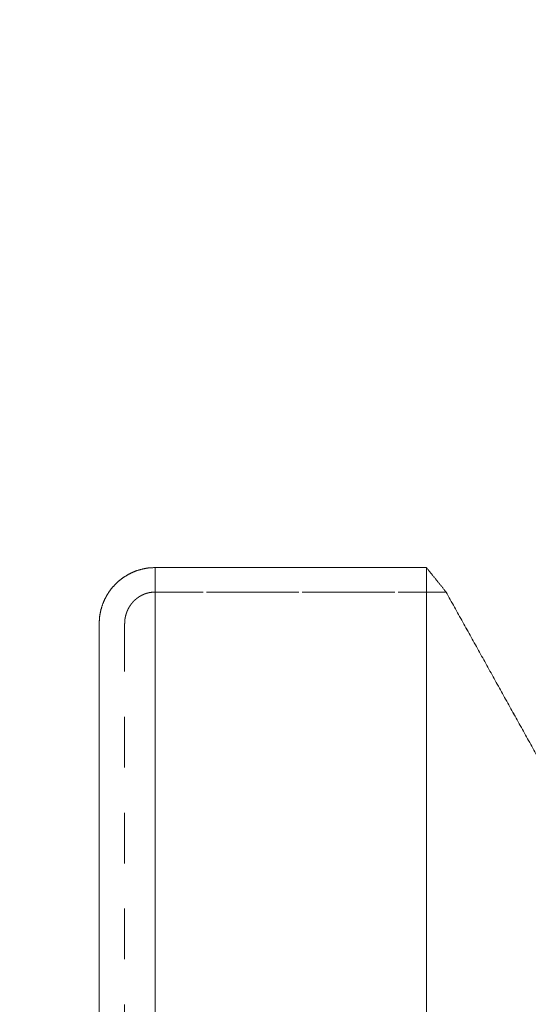
# Model space of a CAD drawing. Units: millimetres. Extents: x -114 to 150, y -62 to 94.
# Drawn here: x 2 to 9, y 41 to 55 of the extents above; entities that cross this region are included whole.
import ezdxf

# ---------------------------------------------------------------- set-up
doc = ezdxf.new("R2010")
doc.units = ezdxf.units.MM
doc.linetypes.add('DASHED', pattern=[25.72, 12.86, -12.86])
for name, color, linetype in [('1', 4, 'Continuous'), ('2', 7, 'Continuous'), ('SK3', 1, 'DASHED')]:
    doc.layers.add(name, color=color, linetype=linetype)
doc.styles.add('Arial', font='Arial')
doc.dimstyles.get("Standard").update_dxf_attribs({"dimtxt": 0.18, "dimasz": 0.18, "dimexe": 0.18, "dimexo": 0.0625, "dimgap": 0.09, "dimtad": 1, "dimzin": 0, "dimdsep": 52, "dimtxsty": 'Standard', "dimcen": 0.09, "dimadec": 0, "dimazin": 0, "dimtfac": 1, "dimtdec": 4, "dimtofl": 0, "dimtmove": 0, "dimatfit": 3, "dimfxl": 1, "dimtolj": 1, "dimtzin": 0, "dimarcsym": 0})

# ---------------------------------------------------------------- blocks, each defined once
blk = doc.blocks.new('_U4')
at = {"layer": '2', "lineweight": 13}
for p, q in [((0, 34.925), (0, 90.847028)), ((60.96, 60.884), (60.96, 90.847028)), ((0, 88.847028), (60.96, 88.847028))]:
    blk.add_line(p, q, dxfattribs=at)
at = {"layer": '2', "lineweight": 18}
for points in [[(0, 88.847028), (3.499997, 89.78485), (3.500003, 87.909206)], [(60.96, 88.847028), (57.460003, 87.909206), (57.459997, 89.78485)]]:
    blk.add_solid(points, dxfattribs=at)
at = {"layer": '2', "lineweight": 13, "insert": (24.722662, 89.718393), "char_height": 3.5, "attachment_point": 7, "line_spacing_factor": 1.047437, "style": 'Arial'}
blk.add_mtext('\\fArial|b0|i0;\\W1.0000;60,96', dxfattribs=at)

msp = doc.modelspace()

# ---------------------------------------------------------------- linework, layer by layer
at = {"layer": '1', "lineweight": 18}
for p, q in [((3.95, 47.33), (3.95, -47.33)), ((7.59, 47.33), (3.95, 47.33)), ((7.59, 47.33), (7.59, -47.33)), ((3.2, -46.577), (3.2, 46.577))]:
    msp.add_line(p, q, dxfattribs=at)
for points, knots in [([(3.95, 47.33), (3.946, 47.33), (3.942, 47.33), (3.935, 47.33), (3.931, 47.33), (3.923, 47.329), (3.92, 47.329), (3.916, 47.329), (3.912, 47.329), (3.908, 47.329), (3.904, 47.328), (3.901, 47.328), (3.897, 47.328), (3.893, 47.328), (3.889, 47.327), (3.886, 47.327), (3.882, 47.327), (3.878, 47.327), (3.874, 47.326), (3.87, 47.326), (3.867, 47.325), (3.863, 47.325), (3.859, 47.325), (3.855, 47.324), (3.852, 47.324), (3.848, 47.323), (3.844, 47.323), (3.84, 47.322), (3.837, 47.322), (3.833, 47.321), (3.829, 47.32), (3.825, 47.32), (3.822, 47.319), (3.818, 47.318), (3.814, 47.318), (3.81, 47.317), (3.807, 47.316), (3.803, 47.315), (3.799, 47.315), (3.796, 47.314), (3.792, 47.313), (3.788, 47.312), (3.784, 47.311), (3.781, 47.311), (3.777, 47.31), (3.773, 47.309), (3.77, 47.308), (3.766, 47.307), (3.762, 47.306), (3.759, 47.305), (3.755, 47.304), (3.751, 47.303), (3.748, 47.302), (3.744, 47.301), (3.74, 47.3), (3.737, 47.299), (3.733, 47.298), (3.729, 47.297), (3.726, 47.296), (3.722, 47.294), (3.719, 47.293), (3.715, 47.292), (3.711, 47.291), (3.708, 47.29), (3.704, 47.289), (3.701, 47.287), (3.697, 47.286), (3.693, 47.285), (3.69, 47.283), (3.686, 47.282), (3.683, 47.281), (3.679, 47.279), (3.676, 47.278), (3.672, 47.277), (3.669, 47.275), (3.665, 47.274), (3.662, 47.272), (3.658, 47.271), (3.655, 47.269), (3.651, 47.268), (3.648, 47.266), (3.644, 47.265), (3.641, 47.263), (3.637, 47.262), (3.634, 47.26), (3.631, 47.258), (3.627, 47.257), (3.624, 47.255), (3.62, 47.253), (3.617, 47.252), (3.613, 47.25), (3.61, 47.248), (3.607, 47.247), (3.603, 47.245), (3.6, 47.243), (3.597, 47.241), (3.593, 47.239), (3.59, 47.238), (3.587, 47.236), (3.583, 47.234), (3.58, 47.232), (3.577, 47.23), (3.573, 47.228), (3.57, 47.226), (3.567, 47.224), (3.564, 47.222), (3.56, 47.22), (3.557, 47.218), (3.554, 47.216), (3.551, 47.214), (3.548, 47.212), (3.544, 47.21), (3.541, 47.208), (3.538, 47.206), (3.535, 47.204), (3.532, 47.202), (3.529, 47.2), (3.525, 47.198), (3.522, 47.196), (3.519, 47.193), (3.516, 47.191), (3.513, 47.189), (3.51, 47.187), (3.507, 47.185), (3.504, 47.182), (3.501, 47.18), (3.498, 47.178), (3.495, 47.175), (3.492, 47.173), (3.489, 47.171), (3.486, 47.168), (3.483, 47.166), (3.48, 47.164), (3.477, 47.161), (3.474, 47.159), (3.471, 47.157), (3.468, 47.154), (3.465, 47.152), (3.462, 47.149), (3.46, 47.147), (3.457, 47.144), (3.454, 47.142), (3.451, 47.139), (3.448, 47.137), (3.445, 47.134), (3.443, 47.132), (3.44, 47.129), (3.437, 47.126), (3.434, 47.124), (3.432, 47.121), (3.429, 47.119), (3.426, 47.116), (3.423, 47.113), (3.421, 47.111), (3.418, 47.108), (3.415, 47.105), (3.413, 47.102), (3.41, 47.1), (3.408, 47.097), (3.405, 47.094), (3.402, 47.092), (3.4, 47.089), (3.397, 47.086), (3.395, 47.083), (3.392, 47.08), (3.39, 47.077), (3.387, 47.075), (3.385, 47.072), (3.382, 47.069), (3.38, 47.066), (3.377, 47.063), (3.375, 47.06), (3.372, 47.057), (3.37, 47.054), (3.368, 47.051), (3.365, 47.049), (3.363, 47.046), (3.361, 47.043), (3.358, 47.04), (3.356, 47.037), (3.354, 47.034), (3.351, 47.031), (3.349, 47.028), (3.347, 47.025), (3.345, 47.022), (3.342, 47.018), (3.34, 47.015), (3.338, 47.012), (3.336, 47.009), (3.334, 47.006), (3.332, 47.003), (3.329, 47), (3.327, 46.997), (3.325, 46.994), (3.323, 46.99), (3.321, 46.987), (3.319, 46.984), (3.317, 46.981), (3.315, 46.978), (3.313, 46.974), (3.311, 46.971), (3.309, 46.968), (3.307, 46.965), (3.305, 46.962), (3.303, 46.958), (3.301, 46.955), (3.3, 46.952), (3.298, 46.948), (3.296, 46.945), (3.294, 46.942), (3.292, 46.939), (3.29, 46.935), (3.289, 46.932), (3.287, 46.929), (3.285, 46.925), (3.283, 46.922), (3.282, 46.918), (3.28, 46.915), (3.278, 46.912), (3.277, 46.908), (3.275, 46.905), (3.273, 46.902), (3.272, 46.898), (3.27, 46.895), (3.268, 46.891), (3.267, 46.888), (3.265, 46.884), (3.264, 46.881), (3.262, 46.877), (3.261, 46.874), (3.259, 46.87), (3.258, 46.867), (3.256, 46.864), (3.255, 46.86), (3.254, 46.857), (3.252, 46.853), (3.251, 46.849), (3.25, 46.846), (3.248, 46.842), (3.247, 46.839), (3.246, 46.835), (3.244, 46.832), (3.243, 46.828), (3.242, 46.825), (3.241, 46.821), (3.239, 46.818), (3.238, 46.814), (3.237, 46.81), (3.236, 46.807), (3.235, 46.803), (3.234, 46.8), (3.233, 46.796), (3.231, 46.792), (3.23, 46.789), (3.229, 46.785), (3.228, 46.781), (3.227, 46.778), (3.226, 46.774), (3.225, 46.771), (3.224, 46.767), (3.223, 46.763), (3.223, 46.76), (3.222, 46.756), (3.221, 46.752), (3.22, 46.749), (3.219, 46.745), (3.218, 46.741), (3.217, 46.738), (3.217, 46.734), (3.216, 46.73), (3.215, 46.726), (3.214, 46.723), (3.214, 46.719), (3.213, 46.715), (3.212, 46.712), (3.211, 46.708), (3.211, 46.704), (3.21, 46.701), (3.21, 46.697), (3.209, 46.693), (3.208, 46.689), (3.208, 46.686), (3.207, 46.682), (3.207, 46.678), (3.206, 46.674), (3.206, 46.671), (3.205, 46.667), (3.205, 46.663), (3.205, 46.659), (3.204, 46.656), (3.204, 46.652), (3.204, 46.648), (3.203, 46.645), (3.203, 46.641), (3.203, 46.637), (3.202, 46.633), (3.202, 46.629), (3.202, 46.626), (3.202, 46.622), (3.202, 46.618), (3.201, 46.614), (3.201, 46.607), (3.201, 46.603), (3.201, 46.596), (3.2, 46.592), (3.2, 46.584), (3.2, 46.581), (3.2, 46.577)], [0, 0, 0, 0, 0.00965, 0.00965, 0.019298, 0.019298, 0.028944, 0.028944, 0.028944, 0.038586, 0.038586, 0.038586, 0.048226, 0.048226, 0.048226, 0.057863, 0.057863, 0.057863, 0.067501, 0.067501, 0.067501, 0.077141, 0.077141, 0.077141, 0.086784, 0.086784, 0.086784, 0.09643, 0.09643, 0.09643, 0.106077, 0.106077, 0.106077, 0.115726, 0.115726, 0.115726, 0.125374, 0.125374, 0.125374, 0.13502, 0.13502, 0.13502, 0.144665, 0.144665, 0.144665, 0.154307, 0.154307, 0.154307, 0.163947, 0.163947, 0.163947, 0.173586, 0.173586, 0.173586, 0.183224, 0.183224, 0.183224, 0.192861, 0.192861, 0.192861, 0.202498, 0.202498, 0.202498, 0.212135, 0.212135, 0.212135, 0.221771, 0.221771, 0.221771, 0.231409, 0.231409, 0.231409, 0.241046, 0.241046, 0.241046, 0.250684, 0.250684, 0.250684, 0.260324, 0.260324, 0.260324, 0.269964, 0.269964, 0.269964, 0.279604, 0.279604, 0.279604, 0.289245, 0.289245, 0.289245, 0.298886, 0.298886, 0.298886, 0.308528, 0.308528, 0.308528, 0.318169, 0.318169, 0.318169, 0.32781, 0.32781, 0.32781, 0.337451, 0.337451, 0.337451, 0.347091, 0.347091, 0.347091, 0.35673, 0.35673, 0.35673, 0.366368, 0.366368, 0.366368, 0.376005, 0.376005, 0.376005, 0.385641, 0.385641, 0.385641, 0.395275, 0.395275, 0.395275, 0.404908, 0.404908, 0.404908, 0.41454, 0.41454, 0.41454, 0.424171, 0.424171, 0.424171, 0.433801, 0.433801, 0.433801, 0.443429, 0.443429, 0.443429, 0.453056, 0.453056, 0.453056, 0.462682, 0.462682, 0.462682, 0.472306, 0.472306, 0.472306, 0.48193, 0.48193, 0.48193, 0.491552, 0.491552, 0.491552, 0.501173, 0.501173, 0.501173, 0.510792, 0.510792, 0.510792, 0.52041, 0.52041, 0.52041, 0.530028, 0.530028, 0.530028, 0.539643, 0.539643, 0.539643, 0.549258, 0.549258, 0.549258, 0.558872, 0.558872, 0.558872, 0.568485, 0.568485, 0.568485, 0.578096, 0.578096, 0.578096, 0.587707, 0.587707, 0.587707, 0.597317, 0.597317, 0.597317, 0.606925, 0.606925, 0.606925, 0.616533, 0.616533, 0.616533, 0.626139, 0.626139, 0.626139, 0.635745, 0.635745, 0.635745, 0.645349, 0.645349, 0.645349, 0.654953, 0.654953, 0.654953, 0.664555, 0.664555, 0.664555, 0.674156, 0.674156, 0.674156, 0.683757, 0.683757, 0.683757, 0.693356, 0.693356, 0.693356, 0.702954, 0.702954, 0.702954, 0.712551, 0.712551, 0.712551, 0.722147, 0.722147, 0.722147, 0.731742, 0.731742, 0.731742, 0.741336, 0.741336, 0.741336, 0.75093, 0.75093, 0.75093, 0.760522, 0.760522, 0.760522, 0.770114, 0.770114, 0.770114, 0.779705, 0.779705, 0.779705, 0.789295, 0.789295, 0.789295, 0.798885, 0.798885, 0.798885, 0.808474, 0.808474, 0.808474, 0.818063, 0.818063, 0.818063, 0.827651, 0.827651, 0.827651, 0.837238, 0.837238, 0.837238, 0.846825, 0.846825, 0.846825, 0.85641, 0.85641, 0.85641, 0.865994, 0.865994, 0.865994, 0.875576, 0.875576, 0.875576, 0.885157, 0.885157, 0.885157, 0.894735, 0.894735, 0.894735, 0.90431, 0.90431, 0.90431, 0.91388, 0.91388, 0.91388, 0.923447, 0.923447, 0.923447, 0.933011, 0.933011, 0.933011, 0.942573, 0.942573, 0.942573, 0.952137, 0.952137, 0.952137, 0.961703, 0.961703, 0.961703, 0.971273, 0.971273, 0.980847, 0.980847, 0.990423, 0.990423, 1, 1, 1, 1]), ([(7.854, 47.002), (7.85, 47.006), (7.847, 47.011), (7.839, 47.02), (7.836, 47.025), (7.829, 47.034), (7.825, 47.038), (7.818, 47.047), (7.814, 47.052), (7.807, 47.061), (7.803, 47.066), (7.796, 47.075), (7.792, 47.079), (7.785, 47.088), (7.781, 47.093), (7.774, 47.102), (7.77, 47.107), (7.763, 47.116), (7.759, 47.12), (7.752, 47.129), (7.748, 47.134), (7.741, 47.143), (7.737, 47.148), (7.73, 47.157), (7.726, 47.161), (7.719, 47.171), (7.715, 47.175), (7.708, 47.184), (7.704, 47.189), (7.697, 47.198), (7.693, 47.202), (7.686, 47.212), (7.682, 47.216), (7.675, 47.225), (7.671, 47.23), (7.664, 47.239), (7.66, 47.243), (7.653, 47.253), (7.649, 47.257), (7.642, 47.266), (7.638, 47.271), (7.631, 47.28), (7.627, 47.285), (7.62, 47.294), (7.616, 47.298), (7.609, 47.307), (7.605, 47.312), (7.598, 47.321), (7.594, 47.326), (7.59, 47.33)], [0, 0, 0, 0, 0.04163, 0.04163, 0.083264, 0.083264, 0.1249, 0.1249, 0.16654, 0.16654, 0.208183, 0.208183, 0.249829, 0.249829, 0.291479, 0.291479, 0.333131, 0.333131, 0.374787, 0.374787, 0.416446, 0.416446, 0.458108, 0.458108, 0.499773, 0.499773, 0.541441, 0.541441, 0.583113, 0.583113, 0.624788, 0.624788, 0.666465, 0.666465, 0.708146, 0.708146, 0.74983, 0.74983, 0.791517, 0.791517, 0.833208, 0.833208, 0.874901, 0.874901, 0.916598, 0.916598, 0.958297, 0.958297, 1, 1, 1, 1]), ([(7.854, 47.002), (7.873, 46.968), (7.892, 46.934), (7.929, 46.867), (7.948, 46.834), (7.985, 46.766), (8.004, 46.733), (8.041, 46.665), (8.06, 46.632), (8.097, 46.564), (8.116, 46.531), (8.154, 46.464), (8.172, 46.43), (8.21, 46.363), (8.228, 46.329), (8.266, 46.262), (8.284, 46.228), (8.322, 46.161), (8.341, 46.127), (8.378, 46.06), (8.397, 46.026), (8.434, 45.959), (8.453, 45.925), (8.49, 45.858), (8.509, 45.824), (8.546, 45.757), (8.565, 45.723), (8.602, 45.656), (8.621, 45.622), (8.658, 45.555), (8.677, 45.521), (8.714, 45.454), (8.733, 45.42), (8.771, 45.353), (8.789, 45.32), (8.827, 45.252), (8.845, 45.219), (8.883, 45.151), (8.901, 45.118), (8.939, 45.05), (8.957, 45.017), (8.995, 44.949), (9.013, 44.916), (9.051, 44.848), (9.069, 44.815), (9.107, 44.747), (9.125, 44.714), (9.163, 44.646), (9.181, 44.613), (9.2, 44.579)], [0, 0, 0, 0, 0.041667, 0.041667, 0.083333, 0.083333, 0.125, 0.125, 0.166666, 0.166666, 0.208333, 0.208333, 0.25, 0.25, 0.291666, 0.291666, 0.333333, 0.333333, 0.375, 0.375, 0.416666, 0.416666, 0.458333, 0.458333, 0.5, 0.5, 0.541667, 0.541667, 0.583333, 0.583333, 0.625, 0.625, 0.666667, 0.666667, 0.708333, 0.708333, 0.75, 0.75, 0.791667, 0.791667, 0.833333, 0.833333, 0.875, 0.875, 0.916667, 0.916667, 0.958333, 0.958333, 1, 1, 1, 1])]:
    msp.add_open_spline(points, degree=3, knots=knots, dxfattribs=at)
at = {"layer": '1', "lineweight": 18, "ltscale": 0.05}
msp.add_open_spline([(9.2, 44.579), (9.181, 44.613), (9.163, 44.646), (9.125, 44.714), (9.107, 44.747), (9.069, 44.815), (9.051, 44.848), (9.013, 44.916), (8.995, 44.949), (8.957, 45.017), (8.939, 45.05), (8.901, 45.118), (8.883, 45.151), (8.845, 45.219), (8.827, 45.252), (8.789, 45.32), (8.77, 45.353), (8.733, 45.421), (8.714, 45.454), (8.677, 45.521), (8.658, 45.555), (8.621, 45.622), (8.602, 45.656), (8.565, 45.723), (8.546, 45.757), (8.509, 45.824), (8.49, 45.858), (8.453, 45.925), (8.434, 45.959), (8.397, 46.026), (8.378, 46.06), (8.341, 46.127), (8.322, 46.161), (8.284, 46.228), (8.266, 46.262), (8.228, 46.329), (8.21, 46.363), (8.172, 46.43), (8.153, 46.464), (8.116, 46.531), (8.097, 46.565), (8.06, 46.632), (8.041, 46.665), (8.004, 46.733), (7.985, 46.766), (7.948, 46.834), (7.929, 46.867), (7.891, 46.935), (7.873, 46.968), (7.854, 47.002)], degree=3, knots=[0, 0, 0, 0, 0.041667, 0.041667, 0.083333, 0.083333, 0.125, 0.125, 0.166667, 0.166667, 0.208333, 0.208333, 0.25, 0.25, 0.291667, 0.291667, 0.333333, 0.333333, 0.375, 0.375, 0.416667, 0.416667, 0.458333, 0.458333, 0.5, 0.5, 0.541667, 0.541667, 0.583334, 0.583334, 0.625, 0.625, 0.666667, 0.666667, 0.708334, 0.708334, 0.75, 0.75, 0.791667, 0.791667, 0.833334, 0.833334, 0.875, 0.875, 0.916667, 0.916667, 0.958333, 0.958333, 1, 1, 1, 1], dxfattribs=at)
at = {"layer": 'SK3', "lineweight": 18, "ltscale": 0.05}
for p, q in [((3.95, 47.002), (7.854, 47.002)), ((7.854, 47.002), (3.95, 47.002)), ((3.541, 38.255), (3.541, 46.577)), ((3.541, 46.577), (3.541, 38.255))]:
    msp.add_line(p, q, dxfattribs=at)
for points, knots in [([(3.541, 46.577), (3.541, 46.578), (3.541, 46.578), (3.541, 46.58), (3.541, 46.581), (3.542, 46.582), (3.542, 46.583), (3.542, 46.584), (3.542, 46.585), (3.542, 46.587), (3.542, 46.587), (3.542, 46.589), (3.542, 46.59), (3.542, 46.591), (3.542, 46.592), (3.542, 46.593), (3.542, 46.594), (3.542, 46.596), (3.542, 46.596), (3.542, 46.598), (3.542, 46.599), (3.542, 46.6), (3.542, 46.601), (3.542, 46.603), (3.542, 46.603), (3.542, 46.605), (3.542, 46.606), (3.543, 46.607), (3.543, 46.608), (3.543, 46.609), (3.543, 46.61), (3.543, 46.612), (3.543, 46.612), (3.543, 46.614), (3.543, 46.615), (3.543, 46.616), (3.543, 46.617), (3.543, 46.618), (3.544, 46.619), (3.544, 46.621), (3.544, 46.621), (3.544, 46.623), (3.544, 46.624), (3.544, 46.625), (3.544, 46.626), (3.544, 46.627), (3.544, 46.628), (3.545, 46.63), (3.545, 46.63), (3.545, 46.632), (3.545, 46.633), (3.545, 46.634), (3.545, 46.635), (3.546, 46.636), (3.546, 46.637), (3.546, 46.639), (3.546, 46.639), (3.546, 46.641), (3.546, 46.642), (3.546, 46.643), (3.547, 46.644), (3.547, 46.645), (3.547, 46.646), (3.547, 46.648), (3.547, 46.648), (3.548, 46.65), (3.548, 46.651), (3.548, 46.652), (3.548, 46.653), (3.548, 46.654), (3.548, 46.655), (3.549, 46.657), (3.549, 46.657), (3.549, 46.659), (3.549, 46.66), (3.55, 46.661), (3.55, 46.662), (3.55, 46.663), (3.55, 46.664), (3.55, 46.666), (3.551, 46.666), (3.551, 46.668), (3.551, 46.669), (3.551, 46.67), (3.552, 46.671), (3.552, 46.672), (3.552, 46.673), (3.552, 46.674), (3.553, 46.675), (3.553, 46.677), (3.553, 46.677), (3.553, 46.679), (3.554, 46.68), (3.554, 46.681), (3.554, 46.682), (3.555, 46.683), (3.555, 46.684), (3.555, 46.686), (3.555, 46.686), (3.556, 46.688), (3.556, 46.688), (3.556, 46.69), (3.556, 46.691), (3.557, 46.692), (3.557, 46.693), (3.557, 46.694), (3.558, 46.695), (3.558, 46.696), (3.558, 46.697), (3.559, 46.699), (3.559, 46.699), (3.559, 46.701), (3.559, 46.702), (3.56, 46.703), (3.56, 46.704), (3.561, 46.705), (3.561, 46.706), (3.561, 46.707), (3.561, 46.708), (3.562, 46.71), (3.562, 46.71), (3.563, 46.712), (3.563, 46.712), (3.563, 46.714), (3.564, 46.715), (3.564, 46.716), (3.564, 46.717), (3.565, 46.718), (3.565, 46.719), (3.565, 46.72), (3.566, 46.721), (3.566, 46.723), (3.566, 46.723), (3.567, 46.725), (3.567, 46.725), (3.568, 46.727), (3.568, 46.727), (3.569, 46.729), (3.569, 46.73), (3.569, 46.731), (3.57, 46.732), (3.57, 46.733), (3.57, 46.734), (3.571, 46.735), (3.571, 46.736), (3.572, 46.737), (3.572, 46.738), (3.573, 46.74), (3.573, 46.74), (3.573, 46.742), (3.574, 46.742), (3.574, 46.744), (3.575, 46.744), (3.575, 46.746), (3.575, 46.747), (3.576, 46.748), (3.576, 46.749), (3.577, 46.75), (3.577, 46.751), (3.578, 46.752), (3.578, 46.753), (3.579, 46.754), (3.579, 46.755), (3.58, 46.756), (3.58, 46.757), (3.581, 46.758), (3.581, 46.759), (3.582, 46.76), (3.582, 46.761), (3.583, 46.762), (3.583, 46.763), (3.583, 46.765), (3.584, 46.765), (3.584, 46.767), (3.585, 46.767), (3.585, 46.769), (3.586, 46.769), (3.586, 46.771), (3.587, 46.771), (3.587, 46.773), (3.588, 46.773), (3.588, 46.775), (3.589, 46.775), (3.59, 46.777), (3.59, 46.777), (3.591, 46.779), (3.591, 46.779), (3.592, 46.781), (3.592, 46.781), (3.593, 46.783), (3.593, 46.783), (3.594, 46.785), (3.594, 46.785), (3.595, 46.787), (3.595, 46.787), (3.596, 46.789), (3.596, 46.789), (3.597, 46.791), (3.597, 46.791), (3.598, 46.793), (3.599, 46.793), (3.599, 46.795), (3.6, 46.795), (3.6, 46.797), (3.601, 46.797), (3.602, 46.799), (3.602, 46.799), (3.603, 46.801), (3.603, 46.801), (3.604, 46.803), (3.604, 46.803), (3.605, 46.805), (3.605, 46.805), (3.606, 46.806), (3.607, 46.807), (3.607, 46.808), (3.608, 46.809), (3.609, 46.81), (3.609, 46.811), (3.61, 46.812), (3.61, 46.813), (3.611, 46.814), (3.612, 46.815), (3.612, 46.816), (3.613, 46.817), (3.614, 46.818), (3.614, 46.819), (3.615, 46.82), (3.615, 46.82), (3.616, 46.822), (3.617, 46.822), (3.617, 46.824), (3.618, 46.824), (3.619, 46.825), (3.619, 46.826), (3.62, 46.827), (3.62, 46.828), (3.621, 46.829), (3.622, 46.83), (3.623, 46.831), (3.623, 46.832), (3.624, 46.833), (3.624, 46.833), (3.625, 46.835), (3.626, 46.835), (3.627, 46.837), (3.627, 46.837), (3.628, 46.838), (3.629, 46.839), (3.629, 46.84), (3.63, 46.841), (3.631, 46.842), (3.631, 46.843), (3.632, 46.844), (3.633, 46.844), (3.634, 46.846), (3.634, 46.846), (3.635, 46.847), (3.635, 46.848), (3.636, 46.849), (3.637, 46.85), (3.638, 46.851), (3.638, 46.851), (3.639, 46.853), (3.64, 46.853), (3.641, 46.854), (3.641, 46.855), (3.642, 46.856), (3.643, 46.857), (3.644, 46.858), (3.644, 46.858), (3.645, 46.86), (3.646, 46.86), (3.647, 46.861), (3.647, 46.862), (3.648, 46.863), (3.649, 46.864), (3.65, 46.865), (3.65, 46.865), (3.651, 46.866), (3.652, 46.867), (3.653, 46.868), (3.653, 46.869), (3.654, 46.87), (3.655, 46.87), (3.656, 46.872), (3.656, 46.872), (3.657, 46.873), (3.658, 46.874), (3.659, 46.875), (3.659, 46.875), (3.66, 46.876), (3.661, 46.877), (3.662, 46.878), (3.662, 46.879), (3.664, 46.88), (3.664, 46.88), (3.665, 46.881), (3.666, 46.882), (3.667, 46.883), (3.667, 46.884), (3.668, 46.885), (3.669, 46.885), (3.67, 46.886), (3.671, 46.887), (3.672, 46.888), (3.672, 46.888), (3.673, 46.889), (3.674, 46.89), (3.675, 46.891), (3.675, 46.891), (3.677, 46.892), (3.677, 46.893), (3.678, 46.894), (3.679, 46.895), (3.68, 46.896), (3.68, 46.896), (3.682, 46.897), (3.682, 46.898), (3.683, 46.899), (3.684, 46.899), (3.685, 46.9), (3.685, 46.901), (3.687, 46.902), (3.687, 46.902), (3.688, 46.903), (3.689, 46.904), (3.69, 46.905), (3.691, 46.905), (3.692, 46.906), (3.692, 46.907), (3.694, 46.908), (3.694, 46.908), (3.695, 46.909), (3.696, 46.909), (3.697, 46.91), (3.698, 46.911), (3.699, 46.912), (3.699, 46.912), (3.701, 46.913), (3.701, 46.914), (3.702, 46.915), (3.703, 46.915), (3.704, 46.916), (3.705, 46.917), (3.706, 46.918), (3.707, 46.918), (3.708, 46.919), (3.708, 46.919), (3.71, 46.92), (3.71, 46.921), (3.711, 46.922), (3.712, 46.922), (3.713, 46.923), (3.714, 46.923), (3.715, 46.924), (3.716, 46.925), (3.717, 46.926), (3.717, 46.926), (3.719, 46.927), (3.719, 46.927), (3.721, 46.928), (3.721, 46.929), (3.722, 46.93), (3.723, 46.93), (3.724, 46.931), (3.725, 46.931), (3.726, 46.932), (3.727, 46.933), (3.728, 46.934), (3.729, 46.934), (3.73, 46.935), (3.731, 46.935), (3.732, 46.936), (3.732, 46.936), (3.734, 46.937), (3.734, 46.938), (3.736, 46.939), (3.736, 46.939), (3.738, 46.94), (3.738, 46.94), (3.739, 46.941), (3.74, 46.941), (3.741, 46.942), (3.742, 46.943), (3.743, 46.943), (3.744, 46.944), (3.745, 46.945), (3.746, 46.945), (3.747, 46.946), (3.748, 46.946), (3.749, 46.947), (3.75, 46.947), (3.751, 46.948), (3.752, 46.948), (3.753, 46.949), (3.754, 46.949), (3.755, 46.95), (3.756, 46.951), (3.757, 46.951), (3.758, 46.952), (3.759, 46.952), (3.76, 46.953), (3.761, 46.954), (3.762, 46.954), (3.763, 46.955), (3.764, 46.955), (3.765, 46.956), (3.766, 46.956), (3.767, 46.957), (3.768, 46.957), (3.769, 46.958), (3.77, 46.958), (3.771, 46.959), (3.772, 46.959), (3.773, 46.96), (3.774, 46.96), (3.775, 46.961), (3.776, 46.961), (3.777, 46.962), (3.778, 46.962), (3.779, 46.963), (3.78, 46.963), (3.781, 46.964), (3.782, 46.964), (3.783, 46.965), (3.784, 46.965), (3.785, 46.966), (3.786, 46.966), (3.788, 46.967), (3.788, 46.967), (3.79, 46.968), (3.79, 46.968), (3.792, 46.968), (3.792, 46.969), (3.794, 46.969), (3.794, 46.97), (3.796, 46.97), (3.797, 46.971), (3.798, 46.971), (3.799, 46.971), (3.8, 46.972), (3.801, 46.972), (3.802, 46.973), (3.803, 46.973), (3.804, 46.974), (3.805, 46.974), (3.806, 46.975), (3.807, 46.975), (3.809, 46.975), (3.809, 46.976), (3.811, 46.976), (3.811, 46.976), (3.813, 46.977), (3.813, 46.977), (3.815, 46.978), (3.816, 46.978), (3.817, 46.979), (3.818, 46.979), (3.819, 46.979), (3.82, 46.98), (3.821, 46.98), (3.822, 46.98), (3.823, 46.981), (3.824, 46.981), (3.826, 46.982), (3.826, 46.982), (3.828, 46.982), (3.829, 46.982), (3.83, 46.983), (3.831, 46.983), (3.832, 46.984), (3.833, 46.984), (3.834, 46.984), (3.835, 46.985), (3.836, 46.985), (3.837, 46.985), (3.839, 46.986), (3.839, 46.986), (3.841, 46.986), (3.842, 46.986), (3.843, 46.987), (3.844, 46.987), (3.845, 46.987), (3.846, 46.988), (3.847, 46.988), (3.848, 46.988), (3.85, 46.989), (3.85, 46.989), (3.852, 46.989), (3.853, 46.989), (3.854, 46.99), (3.855, 46.99), (3.856, 46.99), (3.857, 46.991), (3.858, 46.991), (3.859, 46.991), (3.861, 46.991), (3.861, 46.992), (3.863, 46.992), (3.864, 46.992), (3.865, 46.992), (3.866, 46.993), (3.867, 46.993), (3.868, 46.993), (3.869, 46.993), (3.87, 46.994), (3.872, 46.994), (3.872, 46.994), (3.874, 46.994), (3.875, 46.994), (3.876, 46.995), (3.877, 46.995), (3.878, 46.995), (3.879, 46.995), (3.881, 46.996), (3.881, 46.996), (3.883, 46.996), (3.884, 46.996), (3.885, 46.996), (3.886, 46.996), (3.887, 46.997), (3.888, 46.997), (3.89, 46.997), (3.89, 46.997), (3.892, 46.997), (3.893, 46.997), (3.894, 46.998), (3.895, 46.998), (3.896, 46.998), (3.897, 46.998), (3.899, 46.998), (3.899, 46.998), (3.901, 46.999), (3.902, 46.999), (3.903, 46.999), (3.904, 46.999), (3.905, 46.999), (3.906, 46.999), (3.908, 46.999), (3.908, 46.999), (3.91, 47), (3.911, 47), (3.912, 47), (3.913, 47), (3.914, 47), (3.915, 47), (3.917, 47), (3.917, 47), (3.919, 47), (3.92, 47.001), (3.921, 47.001), (3.922, 47.001), (3.924, 47.001), (3.924, 47.001), (3.926, 47.001), (3.927, 47.001), (3.928, 47.001), (3.929, 47.001), (3.93, 47.001), (3.931, 47.001), (3.933, 47.001), (3.933, 47.001), (3.935, 47.001), (3.936, 47.001), (3.937, 47.001), (3.938, 47.001), (3.939, 47.001), (3.94, 47.002), (3.942, 47.002), (3.942, 47.002), (3.944, 47.002), (3.945, 47.002), (3.946, 47.002), (3.947, 47.002), (3.948, 47.002), (3.949, 47.002), (3.95, 47.002)], [0, 0, 0, 0, 0.003472, 0.003472, 0.006944, 0.006944, 0.010416, 0.010416, 0.013887, 0.013887, 0.017359, 0.017359, 0.020831, 0.020831, 0.024303, 0.024303, 0.027775, 0.027775, 0.031247, 0.031247, 0.03472, 0.03472, 0.038192, 0.038192, 0.041664, 0.041664, 0.045136, 0.045136, 0.048608, 0.048608, 0.052081, 0.052081, 0.055553, 0.055553, 0.059025, 0.059025, 0.062497, 0.062497, 0.065969, 0.065969, 0.069441, 0.069441, 0.072913, 0.072913, 0.076385, 0.076385, 0.079857, 0.079857, 0.083329, 0.083329, 0.086801, 0.086801, 0.090273, 0.090273, 0.093746, 0.093746, 0.097218, 0.097218, 0.10069, 0.10069, 0.104163, 0.104163, 0.107635, 0.107635, 0.111107, 0.111107, 0.11458, 0.11458, 0.118052, 0.118052, 0.121524, 0.121524, 0.124996, 0.124996, 0.128469, 0.128469, 0.131941, 0.131941, 0.135413, 0.135413, 0.138885, 0.138885, 0.142357, 0.142357, 0.145829, 0.145829, 0.149301, 0.149301, 0.152773, 0.152773, 0.156246, 0.156246, 0.159718, 0.159718, 0.163191, 0.163191, 0.166663, 0.166663, 0.170136, 0.170136, 0.173608, 0.173608, 0.177081, 0.177081, 0.180553, 0.180553, 0.184026, 0.184026, 0.187498, 0.187498, 0.19097, 0.19097, 0.194443, 0.194443, 0.197915, 0.197915, 0.201387, 0.201387, 0.204859, 0.204859, 0.208331, 0.208331, 0.211803, 0.211803, 0.215275, 0.215275, 0.218747, 0.218747, 0.222219, 0.222219, 0.225691, 0.225691, 0.229163, 0.229163, 0.232636, 0.232636, 0.236108, 0.236108, 0.23958, 0.23958, 0.243052, 0.243052, 0.246525, 0.246525, 0.249997, 0.249997, 0.253469, 0.253469, 0.256941, 0.256941, 0.260413, 0.260413, 0.263885, 0.263885, 0.267357, 0.267357, 0.270829, 0.270829, 0.274301, 0.274301, 0.277774, 0.277774, 0.281246, 0.281246, 0.284718, 0.284718, 0.288191, 0.288191, 0.291663, 0.291663, 0.295136, 0.295136, 0.298609, 0.298609, 0.302081, 0.302081, 0.305554, 0.305554, 0.309026, 0.309026, 0.312499, 0.312499, 0.315971, 0.315971, 0.319443, 0.319443, 0.322915, 0.322915, 0.326387, 0.326387, 0.329859, 0.329859, 0.333331, 0.333331, 0.336803, 0.336803, 0.340275, 0.340275, 0.343747, 0.343747, 0.34722, 0.34722, 0.350692, 0.350692, 0.354164, 0.354164, 0.357636, 0.357636, 0.361108, 0.361108, 0.364581, 0.364581, 0.368053, 0.368053, 0.371525, 0.371525, 0.374997, 0.374997, 0.378469, 0.378469, 0.381941, 0.381941, 0.385413, 0.385413, 0.388886, 0.388886, 0.392358, 0.392358, 0.39583, 0.39583, 0.399302, 0.399302, 0.402774, 0.402774, 0.406247, 0.406247, 0.409719, 0.409719, 0.413192, 0.413192, 0.416664, 0.416664, 0.420137, 0.420137, 0.423609, 0.423609, 0.427082, 0.427082, 0.430555, 0.430555, 0.434027, 0.434027, 0.4375, 0.4375, 0.440972, 0.440972, 0.444444, 0.444444, 0.447916, 0.447916, 0.451389, 0.451389, 0.454861, 0.454861, 0.458333, 0.458333, 0.461804, 0.461804, 0.465276, 0.465276, 0.468749, 0.468749, 0.472221, 0.472221, 0.475693, 0.475693, 0.479165, 0.479165, 0.482637, 0.482637, 0.48611, 0.48611, 0.489582, 0.489582, 0.493054, 0.493054, 0.496526, 0.496526, 0.499999, 0.499999, 0.503471, 0.503471, 0.506943, 0.506943, 0.510415, 0.510415, 0.513887, 0.513887, 0.517359, 0.517359, 0.520831, 0.520831, 0.524303, 0.524303, 0.527776, 0.527776, 0.531248, 0.531248, 0.534721, 0.534721, 0.538193, 0.538193, 0.541666, 0.541666, 0.545138, 0.545138, 0.548611, 0.548611, 0.552084, 0.552084, 0.555556, 0.555556, 0.559029, 0.559029, 0.562501, 0.562501, 0.565974, 0.565974, 0.569446, 0.569446, 0.572918, 0.572918, 0.57639, 0.57639, 0.579862, 0.579862, 0.583334, 0.583334, 0.586806, 0.586806, 0.590278, 0.590278, 0.59375, 0.59375, 0.597222, 0.597222, 0.600694, 0.600694, 0.604167, 0.604167, 0.607639, 0.607639, 0.611111, 0.611111, 0.614583, 0.614583, 0.618056, 0.618056, 0.621528, 0.621528, 0.625, 0.625, 0.628473, 0.628473, 0.631945, 0.631945, 0.635417, 0.635417, 0.638889, 0.638889, 0.642361, 0.642361, 0.645833, 0.645833, 0.649306, 0.649306, 0.652778, 0.652778, 0.65625, 0.65625, 0.659722, 0.659722, 0.663193, 0.663193, 0.666665, 0.666665, 0.670137, 0.670137, 0.673609, 0.673609, 0.677082, 0.677082, 0.680554, 0.680554, 0.684026, 0.684026, 0.687498, 0.687498, 0.69097, 0.69097, 0.694442, 0.694442, 0.697914, 0.697914, 0.701386, 0.701386, 0.704858, 0.704858, 0.70833, 0.70833, 0.711802, 0.711802, 0.715274, 0.715274, 0.718746, 0.718746, 0.722219, 0.722219, 0.725691, 0.725691, 0.729163, 0.729163, 0.732635, 0.732635, 0.736108, 0.736108, 0.73958, 0.73958, 0.743052, 0.743052, 0.746525, 0.746525, 0.749997, 0.749997, 0.753469, 0.753469, 0.756941, 0.756941, 0.760413, 0.760413, 0.763885, 0.763885, 0.767357, 0.767357, 0.770829, 0.770829, 0.774302, 0.774302, 0.777774, 0.777774, 0.781246, 0.781246, 0.784719, 0.784719, 0.788192, 0.788192, 0.791664, 0.791664, 0.795137, 0.795137, 0.79861, 0.79861, 0.802082, 0.802082, 0.805555, 0.805555, 0.809028, 0.809028, 0.8125, 0.8125, 0.815973, 0.815973, 0.819445, 0.819445, 0.822917, 0.822917, 0.826389, 0.826389, 0.829861, 0.829861, 0.833333, 0.833333, 0.836805, 0.836805, 0.840277, 0.840277, 0.843749, 0.843749, 0.847221, 0.847221, 0.850694, 0.850694, 0.854166, 0.854166, 0.857638, 0.857638, 0.861111, 0.861111, 0.864583, 0.864583, 0.868055, 0.868055, 0.871527, 0.871527, 0.875, 0.875, 0.878472, 0.878472, 0.881944, 0.881944, 0.885416, 0.885416, 0.888888, 0.888888, 0.89236, 0.89236, 0.895832, 0.895832, 0.899304, 0.899304, 0.902777, 0.902777, 0.906249, 0.906249, 0.909721, 0.909721, 0.913193, 0.913193, 0.916665, 0.916665, 0.920138, 0.920138, 0.92361, 0.92361, 0.927083, 0.927083, 0.930555, 0.930555, 0.934028, 0.934028, 0.937501, 0.937501, 0.940974, 0.940974, 0.944447, 0.944447, 0.947919, 0.947919, 0.951392, 0.951392, 0.954864, 0.954864, 0.958336, 0.958336, 0.961808, 0.961808, 0.96528, 0.96528, 0.968752, 0.968752, 0.972223, 0.972223, 0.975695, 0.975695, 0.979166, 0.979166, 0.982638, 0.982638, 0.98611, 0.98611, 0.989582, 0.989582, 0.993055, 0.993055, 0.996527, 0.996527, 1, 1, 1, 1]), ([(3.95, 47.002), (3.949, 47.002), (3.949, 47.002), (3.947, 47.002), (3.946, 47.002), (3.945, 47.002), (3.944, 47.002), (3.943, 47.002), (3.942, 47.002), (3.94, 47.002), (3.94, 47.002), (3.938, 47.002), (3.937, 47.002), (3.936, 47.002), (3.935, 47.002), (3.934, 47.001), (3.933, 47.001), (3.932, 47.001), (3.931, 47.001), (3.929, 47.001), (3.929, 47.001), (3.927, 47.001), (3.926, 47.001), (3.925, 47.001), (3.924, 47.001), (3.923, 47.001), (3.922, 47.001), (3.921, 47.001), (3.92, 47.001), (3.918, 47.001), (3.918, 47), (3.916, 47), (3.915, 47), (3.914, 47), (3.913, 47), (3.912, 47), (3.911, 47), (3.91, 47), (3.909, 47), (3.907, 46.999), (3.907, 46.999), (3.905, 46.999), (3.904, 46.999), (3.903, 46.999), (3.902, 46.999), (3.901, 46.999), (3.9, 46.999), (3.899, 46.998), (3.898, 46.998), (3.896, 46.998), (3.896, 46.998), (3.894, 46.998), (3.893, 46.998), (3.892, 46.997), (3.891, 46.997), (3.89, 46.997), (3.889, 46.997), (3.888, 46.997), (3.887, 46.997), (3.885, 46.996), (3.885, 46.996), (3.883, 46.996), (3.882, 46.996), (3.881, 46.996), (3.88, 46.996), (3.879, 46.995), (3.878, 46.995), (3.877, 46.995), (3.876, 46.995), (3.875, 46.994), (3.874, 46.994), (3.872, 46.994), (3.872, 46.994), (3.87, 46.994), (3.869, 46.993), (3.868, 46.993), (3.867, 46.993), (3.866, 46.993), (3.865, 46.993), (3.864, 46.992), (3.863, 46.992), (3.862, 46.992), (3.861, 46.992), (3.859, 46.991), (3.859, 46.991), (3.857, 46.991), (3.857, 46.991), (3.855, 46.99), (3.854, 46.99), (3.853, 46.99), (3.852, 46.989), (3.851, 46.989), (3.85, 46.989), (3.849, 46.989), (3.848, 46.988), (3.847, 46.988), (3.846, 46.988), (3.844, 46.987), (3.844, 46.987), (3.842, 46.987), (3.842, 46.987), (3.84, 46.986), (3.839, 46.986), (3.838, 46.986), (3.837, 46.985), (3.836, 46.985), (3.835, 46.985), (3.834, 46.984), (3.833, 46.984), (3.832, 46.984), (3.831, 46.983), (3.83, 46.983), (3.829, 46.983), (3.827, 46.982), (3.827, 46.982), (3.825, 46.982), (3.825, 46.981), (3.823, 46.981), (3.823, 46.981), (3.821, 46.98), (3.82, 46.98), (3.819, 46.979), (3.818, 46.979), (3.817, 46.979), (3.816, 46.978), (3.815, 46.978), (3.814, 46.978), (3.813, 46.977), (3.812, 46.977), (3.811, 46.976), (3.81, 46.976), (3.809, 46.976), (3.808, 46.975), (3.807, 46.975), (3.806, 46.975), (3.805, 46.974), (3.804, 46.974), (3.803, 46.973), (3.802, 46.973), (3.8, 46.972), (3.8, 46.972), (3.798, 46.971), (3.798, 46.971), (3.796, 46.971), (3.796, 46.97), (3.794, 46.97), (3.794, 46.969), (3.792, 46.969), (3.792, 46.969), (3.79, 46.968), (3.79, 46.968), (3.788, 46.967), (3.788, 46.967), (3.786, 46.966), (3.786, 46.966), (3.784, 46.965), (3.784, 46.965), (3.782, 46.964), (3.782, 46.964), (3.78, 46.963), (3.78, 46.963), (3.778, 46.962), (3.778, 46.962), (3.776, 46.961), (3.776, 46.961), (3.774, 46.96), (3.774, 46.96), (3.772, 46.96), (3.772, 46.959), (3.77, 46.959), (3.77, 46.958), (3.768, 46.958), (3.768, 46.957), (3.766, 46.956), (3.766, 46.956), (3.764, 46.955), (3.764, 46.955), (3.762, 46.954), (3.762, 46.954), (3.761, 46.953), (3.76, 46.953), (3.759, 46.952), (3.758, 46.952), (3.757, 46.951), (3.756, 46.951), (3.755, 46.95), (3.754, 46.95), (3.753, 46.949), (3.752, 46.949), (3.751, 46.948), (3.75, 46.948), (3.749, 46.947), (3.748, 46.946), (3.747, 46.946), (3.746, 46.945), (3.745, 46.945), (3.745, 46.944), (3.743, 46.943), (3.743, 46.943), (3.741, 46.942), (3.741, 46.942), (3.74, 46.941), (3.739, 46.941), (3.738, 46.94), (3.737, 46.94), (3.736, 46.939), (3.735, 46.938), (3.734, 46.938), (3.733, 46.937), (3.732, 46.936), (3.731, 46.936), (3.73, 46.935), (3.73, 46.935), (3.728, 46.934), (3.728, 46.933), (3.727, 46.933), (3.726, 46.932), (3.725, 46.931), (3.724, 46.931), (3.723, 46.93), (3.722, 46.93), (3.721, 46.929), (3.72, 46.928), (3.719, 46.928), (3.719, 46.927), (3.717, 46.926), (3.717, 46.926), (3.716, 46.925), (3.715, 46.925), (3.714, 46.924), (3.713, 46.923), (3.712, 46.922), (3.712, 46.922), (3.71, 46.921), (3.71, 46.921), (3.709, 46.92), (3.708, 46.919), (3.707, 46.918), (3.706, 46.918), (3.705, 46.917), (3.704, 46.917), (3.703, 46.916), (3.703, 46.915), (3.702, 46.914), (3.701, 46.914), (3.7, 46.913), (3.699, 46.912), (3.698, 46.912), (3.698, 46.911), (3.696, 46.91), (3.696, 46.91), (3.695, 46.909), (3.694, 46.908), (3.693, 46.907), (3.692, 46.907), (3.691, 46.906), (3.691, 46.905), (3.69, 46.904), (3.689, 46.904), (3.688, 46.903), (3.687, 46.902), (3.686, 46.902), (3.686, 46.901), (3.685, 46.9), (3.684, 46.9), (3.683, 46.899), (3.682, 46.898), (3.681, 46.897), (3.681, 46.897), (3.68, 46.896), (3.679, 46.895), (3.678, 46.894), (3.678, 46.894), (3.676, 46.893), (3.676, 46.892), (3.675, 46.891), (3.674, 46.891), (3.673, 46.89), (3.673, 46.889), (3.672, 46.888), (3.671, 46.887), (3.67, 46.886), (3.67, 46.886), (3.669, 46.885), (3.668, 46.884), (3.667, 46.883), (3.666, 46.883), (3.665, 46.882), (3.665, 46.881), (3.664, 46.88), (3.663, 46.88), (3.662, 46.879), (3.662, 46.878), (3.661, 46.877), (3.66, 46.877), (3.659, 46.875), (3.659, 46.875), (3.658, 46.874), (3.657, 46.873), (3.656, 46.872), (3.656, 46.872), (3.655, 46.871), (3.654, 46.87), (3.653, 46.869), (3.653, 46.868), (3.652, 46.867), (3.651, 46.867), (3.65, 46.866), (3.65, 46.865), (3.649, 46.864), (3.648, 46.863), (3.647, 46.862), (3.647, 46.862), (3.646, 46.861), (3.645, 46.86), (3.644, 46.859), (3.644, 46.858), (3.643, 46.857), (3.643, 46.857), (3.642, 46.856), (3.641, 46.855), (3.64, 46.854), (3.64, 46.853), (3.639, 46.852), (3.638, 46.852), (3.637, 46.85), (3.637, 46.85), (3.636, 46.849), (3.636, 46.848), (3.635, 46.847), (3.634, 46.846), (3.633, 46.845), (3.633, 46.845), (3.632, 46.844), (3.631, 46.843), (3.631, 46.842), (3.63, 46.841), (3.629, 46.84), (3.629, 46.839), (3.628, 46.838), (3.627, 46.838), (3.627, 46.837), (3.626, 46.836), (3.625, 46.835), (3.625, 46.834), (3.624, 46.833), (3.623, 46.832), (3.623, 46.831), (3.622, 46.831), (3.621, 46.829), (3.621, 46.829), (3.62, 46.828), (3.62, 46.827), (3.619, 46.826), (3.618, 46.825), (3.618, 46.824), (3.617, 46.823), (3.616, 46.822), (3.616, 46.821), (3.615, 46.82), (3.615, 46.82), (3.614, 46.818), (3.613, 46.818), (3.613, 46.817), (3.612, 46.816), (3.611, 46.815), (3.611, 46.814), (3.61, 46.813), (3.61, 46.812), (3.609, 46.811), (3.609, 46.81), (3.608, 46.809), (3.607, 46.808), (3.607, 46.807), (3.606, 46.807), (3.605, 46.805), (3.605, 46.805), (3.604, 46.803), (3.604, 46.803), (3.603, 46.802), (3.603, 46.801), (3.602, 46.8), (3.602, 46.799), (3.601, 46.798), (3.601, 46.797), (3.6, 46.796), (3.599, 46.795), (3.599, 46.794), (3.598, 46.793), (3.598, 46.792), (3.597, 46.791), (3.597, 46.79), (3.596, 46.789), (3.595, 46.788), (3.595, 46.788), (3.594, 46.786), (3.594, 46.786), (3.593, 46.784), (3.593, 46.784), (3.592, 46.782), (3.592, 46.782), (3.591, 46.78), (3.591, 46.78), (3.59, 46.778), (3.59, 46.778), (3.589, 46.776), (3.589, 46.776), (3.588, 46.774), (3.588, 46.774), (3.587, 46.772), (3.587, 46.772), (3.586, 46.77), (3.586, 46.77), (3.585, 46.769), (3.585, 46.768), (3.584, 46.767), (3.584, 46.766), (3.583, 46.765), (3.583, 46.764), (3.582, 46.763), (3.582, 46.762), (3.582, 46.761), (3.581, 46.76), (3.581, 46.758), (3.58, 46.758), (3.58, 46.756), (3.579, 46.756), (3.579, 46.754), (3.578, 46.754), (3.578, 46.752), (3.578, 46.752), (3.577, 46.75), (3.577, 46.75), (3.576, 46.748), (3.576, 46.748), (3.575, 46.746), (3.575, 46.746), (3.574, 46.744), (3.574, 46.744), (3.574, 46.742), (3.573, 46.742), (3.573, 46.74), (3.572, 46.74), (3.572, 46.738), (3.572, 46.737), (3.571, 46.736), (3.571, 46.735), (3.57, 46.734), (3.57, 46.733), (3.57, 46.732), (3.569, 46.731), (3.569, 46.73), (3.569, 46.729), (3.568, 46.728), (3.568, 46.727), (3.567, 46.726), (3.567, 46.725), (3.567, 46.724), (3.566, 46.723), (3.566, 46.722), (3.566, 46.721), (3.565, 46.719), (3.565, 46.719), (3.564, 46.717), (3.564, 46.717), (3.564, 46.715), (3.563, 46.715), (3.563, 46.713), (3.563, 46.712), (3.562, 46.711), (3.562, 46.71), (3.562, 46.709), (3.561, 46.708), (3.561, 46.707), (3.561, 46.706), (3.56, 46.705), (3.56, 46.704), (3.56, 46.703), (3.559, 46.702), (3.559, 46.7), (3.559, 46.7), (3.558, 46.698), (3.558, 46.698), (3.558, 46.696), (3.558, 46.696), (3.557, 46.694), (3.557, 46.693), (3.557, 46.692), (3.556, 46.691), (3.556, 46.69), (3.556, 46.689), (3.556, 46.688), (3.555, 46.687), (3.555, 46.686), (3.555, 46.685), (3.554, 46.683), (3.554, 46.683), (3.554, 46.681), (3.554, 46.681), (3.553, 46.679), (3.553, 46.678), (3.553, 46.677), (3.553, 46.676), (3.552, 46.675), (3.552, 46.674), (3.552, 46.673), (3.552, 46.672), (3.551, 46.67), (3.551, 46.67), (3.551, 46.668), (3.551, 46.668), (3.55, 46.666), (3.55, 46.665), (3.55, 46.664), (3.55, 46.663), (3.55, 46.662), (3.549, 46.661), (3.549, 46.66), (3.549, 46.659), (3.549, 46.657), (3.549, 46.657), (3.548, 46.655), (3.548, 46.655), (3.548, 46.653), (3.548, 46.652), (3.548, 46.651), (3.548, 46.65), (3.547, 46.649), (3.547, 46.648), (3.547, 46.647), (3.547, 46.646), (3.547, 46.644), (3.546, 46.644), (3.546, 46.642), (3.546, 46.641), (3.546, 46.64), (3.546, 46.639), (3.546, 46.638), (3.546, 46.637), (3.545, 46.636), (3.545, 46.635), (3.545, 46.633), (3.545, 46.633), (3.545, 46.631), (3.545, 46.63), (3.544, 46.629), (3.544, 46.628), (3.544, 46.627), (3.544, 46.626), (3.544, 46.625), (3.544, 46.624), (3.544, 46.622), (3.544, 46.622), (3.544, 46.62), (3.543, 46.619), (3.543, 46.618), (3.543, 46.617), (3.543, 46.616), (3.543, 46.615), (3.543, 46.614), (3.543, 46.613), (3.543, 46.611), (3.543, 46.611), (3.543, 46.609), (3.543, 46.608), (3.542, 46.607), (3.542, 46.606), (3.542, 46.605), (3.542, 46.604), (3.542, 46.603), (3.542, 46.602), (3.542, 46.6), (3.542, 46.6), (3.542, 46.598), (3.542, 46.597), (3.542, 46.596), (3.542, 46.595), (3.542, 46.594), (3.542, 46.593), (3.542, 46.592), (3.542, 46.591), (3.542, 46.589), (3.542, 46.589), (3.542, 46.587), (3.542, 46.586), (3.541, 46.585), (3.541, 46.584), (3.541, 46.583), (3.541, 46.582), (3.541, 46.58), (3.541, 46.58), (3.541, 46.578), (3.541, 46.578), (3.541, 46.577)], [0, 0, 0, 0, 0.003378, 0.003378, 0.006756, 0.006756, 0.010134, 0.010134, 0.013512, 0.013512, 0.01689, 0.01689, 0.020268, 0.020268, 0.023646, 0.023646, 0.027025, 0.027025, 0.030403, 0.030403, 0.033781, 0.033781, 0.03716, 0.03716, 0.040538, 0.040538, 0.043917, 0.043917, 0.047295, 0.047295, 0.050674, 0.050674, 0.054052, 0.054052, 0.05743, 0.05743, 0.060809, 0.060809, 0.064187, 0.064187, 0.067565, 0.067565, 0.070944, 0.070944, 0.074322, 0.074322, 0.0777, 0.0777, 0.081078, 0.081078, 0.084457, 0.084457, 0.087835, 0.087835, 0.091213, 0.091213, 0.094592, 0.094592, 0.097971, 0.097971, 0.101349, 0.101349, 0.104728, 0.104728, 0.108106, 0.108106, 0.111485, 0.111485, 0.114864, 0.114864, 0.118242, 0.118242, 0.121621, 0.121621, 0.124999, 0.124999, 0.128378, 0.128378, 0.131756, 0.131756, 0.135135, 0.135135, 0.138513, 0.138513, 0.141892, 0.141892, 0.14527, 0.14527, 0.148648, 0.148648, 0.152026, 0.152026, 0.155405, 0.155405, 0.158783, 0.158783, 0.162161, 0.162161, 0.165539, 0.165539, 0.168917, 0.168917, 0.172295, 0.172295, 0.175674, 0.175674, 0.179052, 0.179052, 0.18243, 0.18243, 0.185809, 0.185809, 0.189187, 0.189187, 0.192565, 0.192565, 0.195943, 0.195943, 0.199322, 0.199322, 0.2027, 0.2027, 0.206078, 0.206078, 0.209456, 0.209456, 0.212834, 0.212834, 0.216213, 0.216213, 0.219591, 0.219591, 0.222969, 0.222969, 0.226348, 0.226348, 0.229726, 0.229726, 0.233105, 0.233105, 0.236483, 0.236483, 0.239862, 0.239862, 0.24324, 0.24324, 0.246619, 0.246619, 0.249997, 0.249997, 0.253375, 0.253375, 0.256754, 0.256754, 0.260132, 0.260132, 0.26351, 0.26351, 0.266888, 0.266888, 0.270267, 0.270267, 0.273645, 0.273645, 0.277024, 0.277024, 0.280402, 0.280402, 0.283781, 0.283781, 0.28716, 0.28716, 0.290538, 0.290538, 0.293917, 0.293917, 0.297296, 0.297296, 0.300675, 0.300675, 0.304054, 0.304054, 0.307433, 0.307433, 0.310811, 0.310811, 0.31419, 0.31419, 0.317568, 0.317568, 0.320947, 0.320947, 0.324325, 0.324325, 0.327704, 0.327704, 0.331082, 0.331082, 0.33446, 0.33446, 0.337838, 0.337838, 0.341216, 0.341216, 0.344594, 0.344594, 0.347973, 0.347973, 0.351351, 0.351351, 0.35473, 0.35473, 0.358108, 0.358108, 0.361486, 0.361486, 0.364865, 0.364865, 0.368243, 0.368243, 0.371622, 0.371622, 0.375, 0.375, 0.378379, 0.378379, 0.381757, 0.381757, 0.385136, 0.385136, 0.388514, 0.388514, 0.391892, 0.391892, 0.395271, 0.395271, 0.398649, 0.398649, 0.402027, 0.402027, 0.405405, 0.405405, 0.408783, 0.408783, 0.412162, 0.412162, 0.41554, 0.41554, 0.418918, 0.418918, 0.422296, 0.422296, 0.425674, 0.425674, 0.429053, 0.429053, 0.432431, 0.432431, 0.435809, 0.435809, 0.439187, 0.439187, 0.442566, 0.442566, 0.445944, 0.445944, 0.449322, 0.449322, 0.4527, 0.4527, 0.456079, 0.456079, 0.459457, 0.459457, 0.462835, 0.462835, 0.466213, 0.466213, 0.469591, 0.469591, 0.47297, 0.47297, 0.476348, 0.476348, 0.479727, 0.479727, 0.483105, 0.483105, 0.486483, 0.486483, 0.489862, 0.489862, 0.49324, 0.49324, 0.496619, 0.496619, 0.499997, 0.499997, 0.503375, 0.503375, 0.506754, 0.506754, 0.510132, 0.510132, 0.51351, 0.51351, 0.516888, 0.516888, 0.520267, 0.520267, 0.523645, 0.523645, 0.527024, 0.527024, 0.530402, 0.530402, 0.533781, 0.533781, 0.537159, 0.537159, 0.540538, 0.540538, 0.543917, 0.543917, 0.547296, 0.547296, 0.550674, 0.550674, 0.554053, 0.554053, 0.557432, 0.557432, 0.560811, 0.560811, 0.564189, 0.564189, 0.567568, 0.567568, 0.570946, 0.570946, 0.574324, 0.574324, 0.577703, 0.577703, 0.581081, 0.581081, 0.584459, 0.584459, 0.587837, 0.587837, 0.591215, 0.591215, 0.594594, 0.594594, 0.597972, 0.597972, 0.60135, 0.60135, 0.604729, 0.604729, 0.608107, 0.608107, 0.611486, 0.611486, 0.614864, 0.614864, 0.618242, 0.618242, 0.621621, 0.621621, 0.624999, 0.624999, 0.628377, 0.628377, 0.631756, 0.631756, 0.635134, 0.635134, 0.638512, 0.638512, 0.641891, 0.641891, 0.645269, 0.645269, 0.648647, 0.648647, 0.652026, 0.652026, 0.655404, 0.655404, 0.658783, 0.658783, 0.662161, 0.662161, 0.66554, 0.66554, 0.668919, 0.668919, 0.672297, 0.672297, 0.675676, 0.675676, 0.679055, 0.679055, 0.682434, 0.682434, 0.685812, 0.685812, 0.689191, 0.689191, 0.692569, 0.692569, 0.695948, 0.695948, 0.699326, 0.699326, 0.702704, 0.702704, 0.706083, 0.706083, 0.709461, 0.709461, 0.712839, 0.712839, 0.716217, 0.716217, 0.719595, 0.719595, 0.722974, 0.722974, 0.726352, 0.726352, 0.72973, 0.72973, 0.733109, 0.733109, 0.736487, 0.736487, 0.739865, 0.739865, 0.743244, 0.743244, 0.746622, 0.746622, 0.750001, 0.750001, 0.753379, 0.753379, 0.756757, 0.756757, 0.760135, 0.760135, 0.763514, 0.763514, 0.766892, 0.766892, 0.77027, 0.77027, 0.773649, 0.773649, 0.777027, 0.777027, 0.780405, 0.780405, 0.783784, 0.783784, 0.787163, 0.787163, 0.790541, 0.790541, 0.79392, 0.79392, 0.797299, 0.797299, 0.800678, 0.800678, 0.804056, 0.804056, 0.807435, 0.807435, 0.810814, 0.810814, 0.814192, 0.814192, 0.817571, 0.817571, 0.820949, 0.820949, 0.824327, 0.824327, 0.827706, 0.827706, 0.831084, 0.831084, 0.834462, 0.834462, 0.83784, 0.83784, 0.841218, 0.841218, 0.844596, 0.844596, 0.847975, 0.847975, 0.851353, 0.851353, 0.854731, 0.854731, 0.85811, 0.85811, 0.861488, 0.861488, 0.864867, 0.864867, 0.868245, 0.868245, 0.871623, 0.871623, 0.875002, 0.875002, 0.87838, 0.87838, 0.881758, 0.881758, 0.885137, 0.885137, 0.888515, 0.888515, 0.891893, 0.891893, 0.895271, 0.895271, 0.898649, 0.898649, 0.902028, 0.902028, 0.905406, 0.905406, 0.908784, 0.908784, 0.912162, 0.912162, 0.915541, 0.915541, 0.918919, 0.918919, 0.922298, 0.922298, 0.925676, 0.925676, 0.929055, 0.929055, 0.932434, 0.932434, 0.935812, 0.935812, 0.939191, 0.939191, 0.94257, 0.94257, 0.945949, 0.945949, 0.949327, 0.949327, 0.952706, 0.952706, 0.956084, 0.956084, 0.959462, 0.959462, 0.962841, 0.962841, 0.966219, 0.966219, 0.969596, 0.969596, 0.972974, 0.972974, 0.976352, 0.976352, 0.97973, 0.97973, 0.983108, 0.983108, 0.986486, 0.986486, 0.989864, 0.989864, 0.993243, 0.993243, 0.996621, 0.996621, 1, 1, 1, 1])]:
    msp.add_open_spline(points, degree=3, knots=knots, dxfattribs=at)

# ---------------------------------------------------------------- dimensions: what is measured, and where the dimension line sits
at = {"layer": '2', "lineweight": 13}
dim = msp.add_linear_dim(base=(0, 88.847), p1=(60.96, 57.523), p2=(0, 34.925), dimstyle='Standard', override={"dimtxt": 3.5, "dimasz": 3.5, "dimexe": 2, "dimexo": 0, "dimgap": 1.75, "dimtad": 1, "dimtih": 0, "dimtoh": 0, "dimdec": 2, "dimlfac": 1, "dimdsep": 44, "dimlunit": 2, "dimpost": '<>', "dimtxsty": 'Arial', "dimsah": 1, "dimse1": 0, "dimse2": 0, "dimsd1": 0, "dimsd2": 0, "dimclrd": 35, "dimclre": 35, "dimclrt": 35, "dimtol": 0, "dimtm": -0.1, "dimtfac": 1, "dimtdec": 2, "dimtofl": 1, "dimtmove": 0, "dimlwd": 13, "dimlwe": 13}, dxfattribs=at)
dim.commit()
dim.dimension.update_dxf_attribs({"geometry": '_U4', "text_midpoint": (30.48, 88.847)})

doc.saveas('drawing.dxf')
